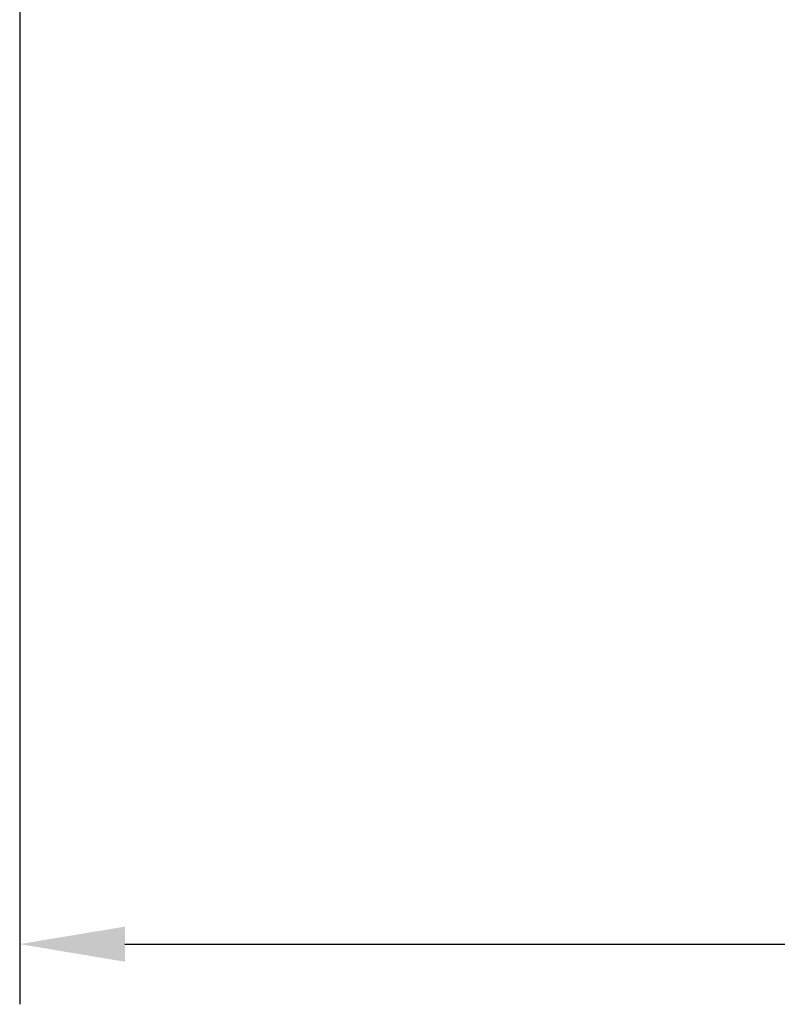
# Model space of a CAD drawing. Units: millimetres. Extents: x -60 to 1163, y -359 to 900.
# Drawn here: x 463 to 488, y 246 to 279 of the extents above; entities that cross this region are included whole.
import ezdxf

# ---------------------------------------------------------------- set-up
doc = ezdxf.new("R2010")
doc.units = ezdxf.units.MM
doc.layers.get('Defpoints').update_dxf_attribs({"linetype": 'CONTINUOUS'})
doc.layers.add('1', color=7, linetype='CONTINUOUS', true_color=0xffffff)
doc.styles.add('kanji', font='simplex.shx', dxfattribs={"bigfont": 'bigfont'})
doc.dimstyles.get("Standard").update_dxf_attribs({"dimtxt": 0.18, "dimasz": 0.18, "dimexe": 0.18, "dimexo": 0.0625, "dimgap": 0.09, "dimtad": 0, "dimtih": 1, "dimtoh": 1, "dimdec": 4, "dimzin": 0, "dimdsep": 46, "dimtxsty": 'Standard', "dimcen": 0.09, "dimadec": 0, "dimazin": 0, "dimtfac": 1, "dimtdec": 4, "dimtofl": 0, "dimtmove": 0, "dimatfit": 3, "dimfxl": 1, "dimtolj": 1, "dimtzin": 0, "dimarcsym": 0})

# ---------------------------------------------------------------- blocks, each defined once
blk = doc.blocks.new('DimnDraft3D5')
at = {"layer": '1', "color": 0, "linetype": 'Continuous', "lineweight": -2, "transparency": 16777216}
for p, q in [((462.895, 290.781), (462.895, 245.94)), ((728.42, 290.761), (728.42, 245.94)), ((466.395, 247.94), (724.92, 247.94))]:
    blk.add_line(p, q, dxfattribs=at)
at = {"layer": '1', "color": 0, "linetype": 'Continuous', "transparency": 16777216}
for points in [[(466.395, 248.523), (466.395, 247.356), (462.895, 247.94)], [(724.92, 248.523), (724.92, 247.356), (728.42, 247.94)]]:
    blk.add_solid(points, dxfattribs=at)
at = {"layer": 'Defpoints', "color": 0, "linetype": 'Continuous', "transparency": 16777216}
for p in [(462.895, 290.781), (728.42, 290.761), (728.42, 247.94)]:
    blk.add_point(p, dxfattribs=at)
at = {"layer": '1', "color": 0, "linetype": 'Continuous', "lineweight": -3, "transparency": 16777216, "insert": (595.658, 256.609), "char_height": 10, "attachment_point": 5, "style": 'kanji'}
blk.add_mtext('\\A1;531（20-29/32）', dxfattribs=at)

msp = doc.modelspace()

# ---------------------------------------------------------------- dimensions: what is measured, and where the dimension line sits
at = {"layer": '1', "color": 0, "linetype": 'Continuous', "lineweight": -3}
dim = msp.add_linear_dim(base=(728.42, 247.94), p1=(462.895, 290.781), p2=(728.42, 290.761), text='531（20-29/32）', dimstyle='Standard', override={"dimtxt": 10, "dimasz": 3.5, "dimexe": 2, "dimexo": 0, "dimgap": 1.05, "dimtad": 1, "dimtih": 0, "dimtoh": 0, "dimdec": 2, "dimzin": 8, "dimtxsty": 'kanji', "dimsah": 1, "dimtm": -0.005, "dimtdec": 2, "dimtofl": 1}, dxfattribs=at)
dim.commit()
dim.dimension.update_dxf_attribs({"geometry": 'DimnDraft3D5', "text_midpoint": (595.658, 247.94), "dimtype": 160})

doc.saveas('drawing.dxf')
